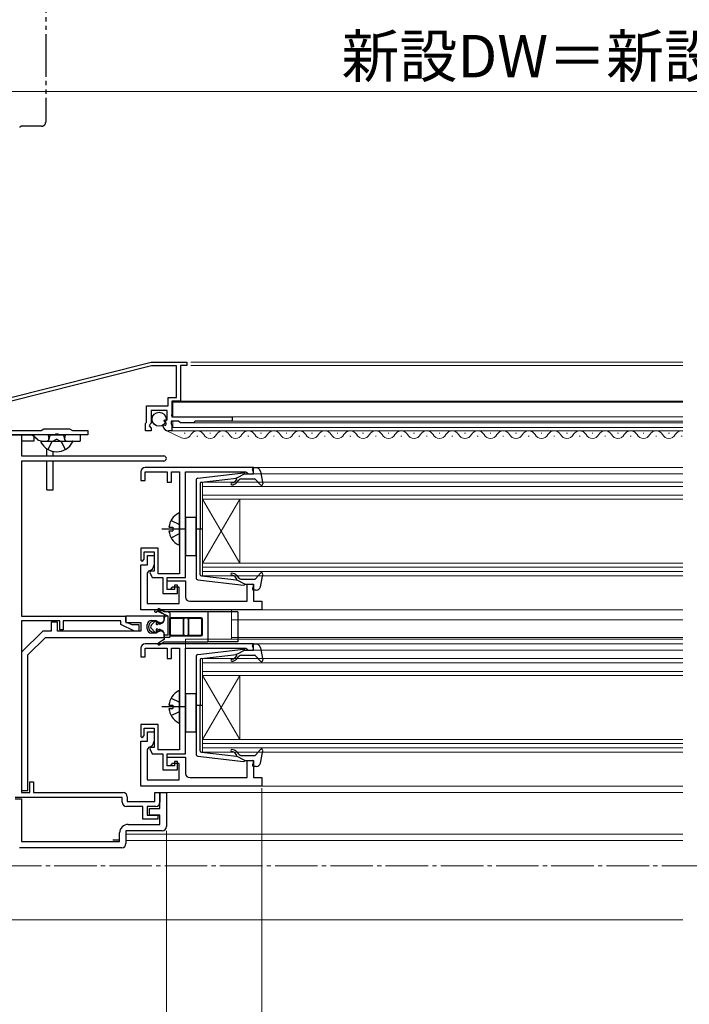
# Model space of a CAD drawing. Extents: x 105 to 1155, y 126 to 1692.
# Drawn here: x 472 to 630, y 299 to 531 of the extents above; entities that cross this region are included whole.
import ezdxf

# ---------------------------------------------------------------- set-up
doc = ezdxf.new("R2010")
doc.units = 0
for name, pattern in [('YCENTER_1', [13, 10, -1, 1, -1]), ('YDIVIDE_1', [15, 10, -1, 1, -1, 1, -1]), ('YHIDDEN_1', [4, 3, -1])]:
    doc.linetypes.add(name, pattern=pattern)
for name, color, linetype, lineweight in [('YKK_11', 7, 'CONTINUOUS', 30), ('YKK_12', 2, 'CONTINUOUS', 13), ('YKK_13', 4, 'CONTINUOUS', 30), ('YKK_D', 6, 'CONTINUOUS', 13)]:
    doc.layers.add(name, color=color, linetype=linetype, lineweight=lineweight)
doc.styles.add('text-b', font='txt')

msp = doc.modelspace()

# ---------------------------------------------------------------- linework, layer by layer
at = {"layer": 'YKK_11', "linetype": 'ByBlock', "lineweight": -2, "ltscale": 0.5}
for p, q in [((468.7, 441.78), (503.3, 450.48)), ((503.41, 449.58), (469.8, 441.13)), ((503.3, 450.48), (511.7, 450.48)), ((509.3, 449.58), (503.41, 449.58)), ((509.3, 442.18), (509.3, 449.58)), ((511.7, 449.68), (510.2, 449.68)), ((510.2, 449.68), (510.2, 441.28)), ((511.7, 450.48), (511.7, 449.68)), ((507.3, 440.18), (507.3, 442.18)), ((507.3, 442.18), (509.3, 442.18)), ((510.2, 441.28), (508.2, 441.28)), ((508.2, 441.28), (508.2, 438.18)), ((502.2, 436.32), (502.2, 440.18)), ((502.2, 440.18), (507.3, 440.18)), ((507.1, 439.08), (503.3, 439.08)), ((503.3, 439.08), (503.3, 436.08)), ((507.1, 436.88), (507.1, 439.08)), ((508.2, 438.18), (508.08, 437.94)), ((502, 435.98), (502.1, 436.15)), ((502, 434.28), (502, 435.98)), ((502.1, 436.15), (502.2, 436.32)), ((503, 435.78), (502.85, 435.45)), ((503.3, 436.08), (503, 435.78)), ((506.1, 435.46), (506.35, 435.67)), ((506.35, 435.67), (506.67, 435.59)), ((506.38, 436.62), (506.48, 436.88)), ((506.94, 436.05), (506.38, 436.62)), ((506.48, 436.88), (507.1, 436.88)), ((506.67, 435.59), (506.94, 436.05)), ((509.8, 436.58), (508, 436.58)), ((508, 436.58), (508, 435.98)), ((508, 435.98), (508.08, 435.82)), ((508.08, 437.94), (508.2, 437.58)), ((508.08, 435.82), (508.2, 435.58)), ((508.2, 437.58), (522.4, 437.58)), ((510.2, 436.18), (509.8, 436.58)), ((513.3, 436.18), (510.2, 436.18)), ((513.7, 436.58), (513.3, 436.18)), ((522.4, 436.58), (513.7, 436.58)), ((522.4, 437.58), (522.4, 436.58)), ((469.8, 434.38), (477.41, 434.38)), ((480.64, 433.38), (470.3, 433.38)), ((471.6, 433.38), (472.8, 433.38)), ((472.8, 433.38), (472.8, 428.38)), ((477.41, 434.38), (478.1, 434.78)), ((478.1, 434.78), (484.1, 434.78)), ((480.83, 433.5), (480.64, 433.38)), ((481.37, 433.5), (480.83, 433.5)), ((481.56, 433.38), (481.37, 433.5)), ((488.4, 433.38), (481.56, 433.38)), ((484.1, 434.78), (484.79, 434.38)), ((484.79, 434.38), (488.4, 434.38)), ((488.4, 434.38), (488.4, 433.38)), ((503.3, 434.28), (502, 434.28)), ((502.85, 435.45), (503.3, 434.91)), ((503.3, 434.91), (503.3, 434.28)), ((508.2, 434.28), (507.4, 434.28)), ((508.2, 435.58), (508.2, 434.28)), ((472.8, 428.38), (506.3, 428.38)), ((506.3, 427.18), (472.8, 427.18)), ((472.8, 427.18), (472.8, 390.68)), ((500.9, 424.68), (500.9, 422.58)), ((527.4, 425.68), (501.9, 425.68)), ((501.9, 422.58), (501.9, 424.68)), ((501.9, 424.68), (507.1, 424.68)), ((507.1, 424.68), (507.1, 422.18)), ((508.1, 422.18), (508.1, 424.68)), ((508.1, 424.68), (510, 424.68)), ((510, 424.68), (510, 400.68)), ((511.4, 399.78), (511.4, 424.68)), ((511.4, 424.68), (525.61, 424.68)), ((525.61, 424.68), (525.9, 424.43)), ((525.9, 424.43), (526.2, 424.18)), ((526.2, 424.18), (527.4, 424.18)), ((527.4, 424.18), (527.4, 425.68)), ((500.9, 422.58), (501.9, 422.58)), ((507.1, 422.18), (508.1, 422.18)), ((505, 406.68), (500.9, 406.68)), ((500.9, 406.68), (500.9, 403.88)), ((501.7, 404.08), (501.7, 405.78)), ((501.7, 405.78), (504, 405.78)), ((504, 405.78), (504, 401.28)), ((505, 400.68), (505, 406.68)), ((500.9, 403.88), (501.2, 403.58)), ((501.2, 403.58), (501.7, 404.08)), ((502.5, 402.78), (502.5, 404.98)), ((502.5, 404.98), (504, 404.98)), ((504, 404.98), (504, 402.78)), ((500.9, 392.18), (500.9, 402.78)), ((500.9, 402.78), (502.5, 402.78)), ((502.8, 401.31), (502.4, 400.82)), ((503.18, 401.28), (502.98, 400.94)), ((502.98, 400.94), (503.6, 399.78)), ((504, 401.28), (503.18, 401.28)), ((502.4, 400.82), (502.4, 393.68)), ((503.6, 399.78), (505, 399.78)), ((510, 400.68), (505, 400.68)), ((505, 399.78), (506.1, 399.78)), ((506.1, 399.78), (506.1, 395.98)), ((507.1, 396.98), (507.1, 399.78)), ((507.1, 399.78), (511.4, 399.78)), ((507.1, 396.98), (507.1, 398.98)), ((507.1, 398.98), (511.4, 398.98)), ((511.4, 398.98), (511.4, 395.18)), ((508.8, 396.98), (507.1, 396.98)), ((507.8, 396.98), (507.1, 396.98)), ((508.3, 397.48), (507.8, 396.98)), ((509.9, 397.48), (508.3, 397.48)), ((509.5, 397.98), (508.8, 397.98)), ((508.8, 397.98), (508.8, 396.98)), ((509.5, 395.98), (509.5, 397.98)), ((509.9, 393.68), (509.9, 397.48)), ((525.9, 394.18), (525.9, 398.18)), ((525.9, 398.18), (527.4, 398.18)), ((527.4, 398.18), (527.4, 394.18)), ((506.1, 395.98), (509.5, 395.98)), ((512.4, 394.18), (525.9, 394.18)), ((527.4, 394.18), (529.4, 394.18)), ((529.4, 394.18), (529.4, 392.18)), ((529.4, 392.18), (500.9, 392.18)), ((502.4, 393.68), (509.9, 393.68)), ((472.8, 390.68), (497.3, 390.68)), ((472.8, 389.58), (472.8, 349.18)), ((481.8, 389.58), (472.8, 389.58)), ((481.8, 387.48), (481.8, 389.58)), ((496.2, 389.58), (482.6, 389.58)), ((482.6, 389.58), (482.6, 387.48)), ((496.2, 388.68), (496.2, 389.58)), ((497.3, 390.68), (497.3, 389.38)), ((497.3, 389.38), (498.8, 388.68)), ((506.4, 390.68), (497.4, 390.68)), ((497.4, 390.68), (497.4, 389.18)), ((503.4, 389.68), (504.48, 389.68)), ((504.48, 389.68), (504.94, 389.38)), ((504.94, 389.38), (505.65, 389.14)), ((505.65, 389.14), (506.4, 389.58)), ((506.4, 389.58), (506.4, 390.68)), ((477.8, 387.18), (472.8, 382.18)), ((479.8, 387.18), (477.8, 387.18)), ((481.3, 389.28), (479.8, 389.28)), ((479.8, 389.28), (479.8, 387.18)), ((481.3, 387.18), (481.3, 389.28)), ((500.9, 387.18), (481.3, 387.18)), ((482.6, 387.48), (481.8, 387.48)), ((499.42, 387.18), (496.2, 388.68)), ((497.4, 389.18), (500.9, 389.18)), ((498.8, 388.68), (500.4, 388.68)), ((500.4, 387.18), (499.42, 387.18)), ((500.4, 388.68), (500.4, 387.18)), ((500.9, 389.18), (500.9, 387.18)), ((502.4, 387.68), (502.4, 388.68)), ((505.65, 387.21), (504.94, 386.98)), ((506.4, 386.78), (505.65, 387.21)), ((474.3, 381.56), (478.42, 385.68)), ((478.42, 385.68), (506.4, 385.68)), ((504.48, 386.68), (503.4, 386.68)), ((504.94, 386.98), (504.48, 386.68)), ((506.4, 385.68), (506.4, 386.78)), ((500.9, 383.18), (500.9, 381.08)), ((527.4, 384.18), (501.9, 384.18)), ((501.9, 381.08), (501.9, 383.18)), ((501.9, 383.18), (507.1, 383.18)), ((507.1, 383.18), (507.1, 380.68)), ((508.1, 380.68), (508.1, 383.18)), ((508.1, 383.18), (510, 383.18)), ((510, 383.18), (510, 359.18)), ((511.4, 358.28), (511.4, 383.18)), ((511.4, 383.18), (525.61, 383.18)), ((525.61, 383.18), (525.9, 382.93)), ((525.9, 382.93), (526.2, 382.68)), ((526.2, 382.68), (527.4, 382.68)), ((527.4, 382.68), (527.4, 384.18)), ((472.8, 382.18), (472.8, 349.68)), ((474.3, 349.68), (474.3, 381.56)), ((500.9, 381.08), (501.9, 381.08)), ((507.1, 380.68), (508.1, 380.68)), ((505, 365.18), (500.9, 365.18)), ((500.9, 365.18), (500.9, 362.38)), ((501.7, 362.58), (501.7, 364.28)), ((501.7, 364.28), (504, 364.28)), ((504, 364.28), (504, 359.78)), ((505, 359.18), (505, 365.18)), ((500.9, 362.38), (501.2, 362.08)), ((501.2, 362.08), (501.7, 362.58)), ((502.5, 361.28), (502.5, 363.48)), ((502.5, 363.48), (504, 363.48)), ((504, 363.48), (504, 361.28)), ((500.9, 350.68), (500.9, 361.28)), ((500.9, 361.28), (502.5, 361.28)), ((502.8, 359.81), (502.4, 359.32)), ((502.4, 359.32), (502.4, 352.18)), ((503.18, 359.78), (502.98, 359.44)), ((502.98, 359.44), (503.6, 358.28)), ((504, 359.78), (503.18, 359.78)), ((503.6, 358.28), (505, 358.28)), ((510, 359.18), (505, 359.18)), ((505, 358.28), (506.1, 358.28)), ((506.1, 358.28), (506.1, 354.48)), ((507.1, 355.48), (507.1, 358.28)), ((507.1, 358.28), (511.4, 358.28)), ((507.1, 355.48), (507.1, 357.48)), ((507.1, 357.48), (511.4, 357.48)), ((511.4, 357.48), (511.4, 353.68)), ((508.8, 355.48), (507.1, 355.48)), ((507.8, 355.48), (507.1, 355.48)), ((508.3, 355.98), (507.8, 355.48)), ((509.9, 355.98), (508.3, 355.98)), ((509.5, 356.48), (508.8, 356.48)), ((508.8, 356.48), (508.8, 355.48)), ((509.5, 354.48), (509.5, 356.48)), ((509.9, 352.18), (509.9, 355.98)), ((525.9, 352.68), (525.9, 356.68)), ((525.9, 356.68), (527.4, 356.68)), ((527.4, 356.68), (527.4, 352.68)), ((506.1, 354.48), (509.5, 354.48)), ((512.4, 352.68), (525.9, 352.68)), ((527.4, 352.68), (529.4, 352.68)), ((529.4, 352.68), (529.4, 350.68)), ((474.8, 349.18), (474.8, 351.68)), ((474.8, 351.68), (475.6, 351.68)), ((475.6, 351.68), (475.6, 349.18)), ((529.4, 350.68), (500.9, 350.68)), ((502.4, 352.18), (509.9, 352.18)), ((496.5, 347.98), (471.3, 347.98)), ((471.3, 347.68), (472.8, 347.68)), ((472.8, 349.68), (474.3, 349.68)), ((472.8, 349.18), (474.8, 349.18)), ((472.8, 347.68), (472.8, 337.68)), ((475.6, 349.18), (496.7, 349.18)), ((496.5, 346.88), (496.5, 347.98)), ((497.7, 348.18), (497.7, 347.08)), ((504.2, 347.08), (504.2, 349.18)), ((504.2, 349.18), (505.4, 349.18)), ((505.4, 345.38), (505.4, 349.18)), ((505.4, 349.18), (506.9, 349.18)), ((505.4, 349.18), (505.4, 346.88)), ((506.9, 349.18), (506.9, 341.18)), ((501.4, 345.88), (497.5, 345.88)), ((497.7, 347.08), (504.2, 347.08)), ((501.4, 342.88), (501.4, 345.88)), ((504.4, 345.88), (502.4, 345.88)), ((502.4, 345.88), (502.4, 343.88)), ((502.9, 343.88), (502.9, 345.38)), ((502.9, 345.38), (505.4, 345.38)), ((502.4, 343.88), (504.9, 343.88)), ((505.4, 343.88), (502.9, 343.88)), ((504.9, 343.88), (504.9, 342.88)), ((505.4, 341.68), (505.4, 343.88)), ((497.9, 341.68), (505.4, 341.68)), ((504.9, 342.88), (501.4, 342.88)), ((495.9, 337.68), (495.9, 339.68)), ((505.9, 340.18), (497.4, 340.18)), ((497.4, 340.18), (497.4, 337.18)), ((496.4, 336.18), (472.3, 336.18)), ((472.8, 337.68), (495.9, 337.68))]:
    msp.add_line(p, q, dxfattribs=at)
for centre, radius, start, end in [((507.4, 435.58), 1.3, 185.2159, 270), ((506.3, 427.78), 0.6, 0, 90), ((506.3, 427.78), 0.6, 270, 360), ((501.9, 424.68), 1, 90, 180), ((502.5, 402.78), 1.5, 281.537, 360), ((512.4, 395.18), 1, 180, 270), ((503.4, 388.68), 1, 90, 180), ((503.4, 387.68), 1, 180, 270), ((501.9, 383.18), 1, 90, 180), ((502.5, 361.28), 1.5, 281.537, 360), ((512.4, 353.68), 1, 180, 270), ((496.7, 348.18), 1, 0, 90), ((497.5, 346.88), 1, 180, 270), ((504.4, 346.88), 1, 270, 360), ((497.9, 339.68), 2, 90, 180), ((505.9, 341.18), 1, 270, 360), ((496.4, 337.18), 1, 270, 360)]:
    msp.add_arc(centre, radius, start, end, dxfattribs=at)
at = {"layer": 'YKK_12'}
for p, q in [((628.5, 450.48), (512.7, 450.48)), ((628.5, 449.68), (512.7, 449.68)), ((508.4, 441.08), (508.4, 437.58)), ((628.5, 441.08), (508.4, 441.08)), ((628.5, 441.28), (509.9, 441.28)), ((508.4, 436.58), (508.4, 435.08)), ((628.5, 436.18), (513.18, 436.18)), ((628.5, 437.58), (522.1, 437.58)), ((628.5, 436.58), (522.1, 436.58)), ((628.5, 434.28), (507.9, 434.28)), ((628.5, 435.08), (508.4, 435.08)), ((511.1, 433.78), (511.3, 433.78)), ((517.1, 433.78), (517.3, 433.78)), ((523.1, 433.78), (523.3, 433.78)), ((529.1, 433.78), (529.3, 433.78)), ((535.1, 433.78), (535.3, 433.78)), ((541.1, 433.78), (541.3, 433.78)), ((547.1, 433.78), (547.3, 433.78)), ((553.1, 433.78), (553.3, 433.78)), ((559.1, 433.78), (559.3, 433.78)), ((565.1, 433.78), (565.3, 433.78)), ((571.1, 433.78), (571.3, 433.78)), ((577.1, 433.78), (577.3, 433.78)), ((583.1, 433.78), (583.3, 433.78)), ((589.1, 433.78), (589.3, 433.78)), ((595.1, 433.78), (595.3, 433.78)), ((601.1, 433.78), (601.3, 433.78)), ((607.1, 433.78), (607.3, 433.78)), ((613.1, 433.78), (613.3, 433.78)), ((619.1, 433.78), (619.3, 433.78)), ((625.1, 433.78), (625.3, 433.78)), ((514.1, 433.02), (514.3, 433.02)), ((520.1, 433.02), (520.3, 433.02)), ((526.1, 433.02), (526.3, 433.02)), ((532.1, 433.02), (532.3, 433.02)), ((538.1, 433.02), (538.3, 433.02)), ((544.1, 433.02), (544.3, 433.02)), ((550.1, 433.02), (550.3, 433.02)), ((556.1, 433.02), (556.3, 433.02)), ((562.1, 433.02), (562.3, 433.02)), ((568.1, 433.02), (568.3, 433.02)), ((574.1, 433.02), (574.3, 433.02)), ((580.1, 433.02), (580.3, 433.02)), ((586.1, 433.02), (586.3, 433.02)), ((592.1, 433.02), (592.3, 433.02)), ((598.1, 433.02), (598.3, 433.02)), ((604.1, 433.02), (604.3, 433.02)), ((610.1, 433.02), (610.3, 433.02)), ((616.1, 433.02), (616.3, 433.02)), ((622.1, 433.02), (622.3, 433.02)), ((628.1, 433.02), (628.3, 433.02)), ((628.5, 425.68), (527.1, 425.68)), ((628.5, 424.18), (527.1, 424.18)), ((515.4, 422.18), (515.4, 418.18)), ((628.5, 422.18), (515.4, 422.18)), ((628.5, 421.18), (515.4, 421.18)), ((628.5, 419.18), (515.4, 419.18)), ((515.4, 418.18), (515.4, 403.18)), ((515.4, 418.18), (524.2, 403.18)), ((515.4, 403.18), (524.2, 418.18)), ((628.5, 418.18), (515.4, 418.18)), ((524.2, 418.18), (524.2, 403.18)), ((515.4, 403.18), (515.4, 400.18)), ((515.4, 403.18), (628.5, 403.18)), ((515.4, 402.18), (628.5, 402.18)), ((515.4, 401.18), (628.5, 401.18)), ((515.4, 400.18), (628.5, 400.18)), ((522.2, 392.18), (522.2, 385.28)), ((628.5, 392.18), (528.9, 392.18)), ((628.5, 389.78), (522.2, 389.78)), ((511.4, 385.28), (511.4, 382.88)), ((628.5, 385.28), (511.4, 385.28)), ((628.5, 385.68), (522.2, 385.68)), ((628.5, 384.18), (527.1, 384.18)), ((628.5, 382.68), (527.1, 382.68)), ((515.4, 380.68), (515.4, 376.68)), ((628.5, 380.68), (515.4, 380.68)), ((628.5, 379.68), (515.4, 379.68)), ((628.5, 377.68), (515.4, 377.68)), ((515.4, 376.68), (515.4, 361.68)), ((515.4, 376.68), (524.2, 361.68)), ((515.4, 361.68), (524.2, 376.68)), ((628.5, 376.68), (515.4, 376.68)), ((524.2, 376.68), (524.2, 361.68)), ((515.4, 361.68), (515.4, 358.68)), ((515.4, 361.68), (628.5, 361.68)), ((515.4, 360.68), (628.5, 360.68)), ((515.4, 359.68), (628.5, 359.68)), ((515.4, 358.68), (628.5, 358.68)), ((628.5, 350.68), (528.9, 350.68)), ((628.5, 349.18), (506.4, 349.18)), ((628.5, 339.38), (497.4, 339.38)), ((628.5, 337.88), (497.4, 337.88)), ((379.3, 319.19), (628.5, 319.18))]:
    msp.add_line(p, q, dxfattribs=at)
at = {"layer": 'YKK_12', "linetype": 'Continuous', "lineweight": 13, "ltscale": 0.5}
msp.add_line((510.46, 432.68), (506.88, 434.38), dxfattribs=at)
at = {"layer": 'YKK_12', "linetype": 'YCENTER_1'}
msp.add_line((1062.52, 331.88), (252.53, 331.88), dxfattribs=at)
at = {"layer": 'YKK_12'}
for centre, start, end in [((511.2, 434.24), 244.5509, 330.7975), ((514.2, 432.56), 29.2025, 150.7975), ((517.2, 434.24), 209.2025, 330.7975), ((520.2, 432.56), 29.2025, 150.7975), ((523.2, 434.24), 209.2025, 330.7975), ((526.2, 432.56), 29.2025, 150.7975), ((529.2, 434.24), 209.2025, 330.7975), ((532.2, 432.56), 29.2025, 150.7975), ((535.2, 434.24), 209.2025, 330.7975), ((538.2, 432.56), 29.2025, 150.7975), ((541.2, 434.24), 209.2025, 330.7975), ((544.2, 432.56), 29.2025, 150.7975), ((547.2, 434.24), 209.2025, 330.7975), ((550.2, 432.56), 29.2025, 150.7975), ((553.2, 434.24), 209.2025, 330.7975), ((556.2, 432.56), 29.2025, 150.7975), ((559.2, 434.24), 209.2025, 330.7975), ((562.2, 432.56), 29.2025, 150.7975), ((565.2, 434.24), 209.2025, 330.7975), ((568.2, 432.56), 29.2025, 150.7975), ((571.2, 434.24), 209.2025, 330.7975), ((574.2, 432.56), 29.2025, 150.7975), ((577.2, 434.24), 209.2025, 330.7975), ((580.2, 432.56), 29.2025, 150.7975), ((583.2, 434.24), 209.2025, 330.7975), ((586.2, 432.56), 29.2025, 150.7975), ((589.2, 434.24), 209.2025, 330.7975), ((592.2, 432.56), 29.2025, 150.7975), ((595.2, 434.24), 209.2025, 330.7975), ((598.2, 432.56), 29.2025, 150.7975), ((601.2, 434.24), 209.2025, 330.7975), ((604.2, 432.56), 29.2025, 150.7975), ((607.2, 434.24), 209.2025, 330.7975), ((610.2, 432.56), 29.2025, 150.7975), ((613.2, 434.24), 209.2025, 330.7975), ((616.2, 432.56), 29.2025, 150.7975), ((619.2, 434.24), 209.2025, 330.7975), ((622.2, 432.56), 29.2025, 150.7975), ((625.2, 434.24), 209.2025, 330.7975), ((628.2, 432.56), 79.9467, 150.7975)]:
    msp.add_arc(centre, 1.72, start, end, dxfattribs=at)
at = {"layer": 'YKK_13', "linetype": 'YDIVIDE_1'}
for p, q in [((478.5, 557.65), (478.5, 506.98)), ((477.5, 505.98), (472.85, 505.98))]:
    msp.add_line(p, q, dxfattribs=at)
at = {"layer": 'YKK_13'}
for p, q in [((469.7, 433.38), (475.7, 433.38)), ((476.52, 432.33), (475.22, 433.38)), ((475.7, 433.38), (475.7, 431.88)), ((486.6, 433.38), (477.78, 433.38)), ((486.6, 433.38), (477.78, 433.38)), ((479.1, 433.28), (479.1, 433.38)), ((479.48, 433.28), (479.48, 433.38)), ((482.72, 433.28), (482.72, 433.38)), ((483.1, 433.28), (483.1, 433.38)), ((486.6, 433.38), (486.6, 431.88)), ((486.6, 433.38), (486.6, 431.88)), ((475.7, 431.88), (472.8, 431.88)), ((477.5, 431.88), (484.7, 431.88)), ((477.78, 431.88), (486.6, 431.88)), ((477.78, 431.88), (486.6, 431.88)), ((483.1, 433.28), (479.1, 433.28)), ((479.1, 433.28), (479.24, 432.47)), ((479.48, 433.28), (479.24, 432.27)), ((482.72, 433.28), (482.96, 432.27)), ((483.1, 433.28), (482.96, 432.47)), ((478.8, 428.38), (478.8, 430.07)), ((480.3, 428.38), (480.3, 429.46)), ((478.8, 420.38), (478.8, 427.18)), ((480.3, 420.38), (480.3, 427.18)), ((514.34, 423.13), (525.08, 424.38)), ((525.4, 424.18), (523.4, 423.16)), ((525.4, 424.18), (527.1, 424.18)), ((527.39, 424.56), (527.21, 425.2)), ((528.07, 425.58), (527.5, 425.58)), ((529.05, 424.76), (529.6, 421.83)), ((513.9, 422.63), (513.9, 399.72)), ((514.9, 421.91), (514.9, 411.18)), ((515.17, 422.21), (523.4, 423.16)), ((523.41, 422.82), (523.09, 422.43)), ((523.47, 422.11), (523.9, 422.62)), ((524.67, 422.98), (527.67, 422.98)), ((527.89, 422.88), (529.08, 421.58)), ((478.8, 420.38), (480.3, 420.38)), ((510, 407.58), (510, 414.77)), ((513.9, 413.93), (511.4, 413.93)), ((511.4, 413.93), (511.4, 404.93)), ((513.9, 404.93), (513.9, 413.93)), ((507.52, 411.6), (508.4, 411.6)), ((507.52, 410.75), (508.4, 410.75)), ((508.4, 411.6), (508.4, 410.75)), ((515.48, 411.18), (513.85, 411.18)), ((514.9, 400.44), (514.9, 411.18)), ((511.4, 404.93), (513.9, 404.93)), ((514.34, 399.23), (525.08, 397.98)), ((515.17, 400.15), (523.4, 399.19)), ((523.41, 399.54), (523.09, 399.92)), ((525.4, 398.18), (523.4, 399.19)), ((523.47, 400.24), (523.9, 399.73)), ((524.67, 399.38), (527.67, 399.38)), ((527.89, 399.48), (529.08, 400.78)), ((529.05, 397.59), (529.6, 400.52)), ((525.4, 398.18), (527.1, 398.18)), ((527.39, 397.8), (527.21, 397.16)), ((528.07, 396.78), (527.5, 396.78)), ((507.4, 391.6), (504.47, 392.17)), ((507.3, 390.68), (504.71, 391.82)), ((504.99, 392.08), (506.4, 391.13)), ((506.4, 391.73), (505.2, 392.42)), ((516.7, 391.73), (506.4, 391.73)), ((516.7, 391.73), (516.7, 384.63)), ((523.7, 391.73), (516.7, 391.73)), ((523.7, 391.73), (523.7, 384.63)), ((504.23, 389.41), (503.39, 388.61)), ((506.4, 391.13), (506.4, 389.93)), ((506.4, 389.98), (506.4, 390.18)), ((507.3, 390.68), (506.9, 390.68)), ((507.3, 386.18), (507.3, 390.68)), ((507.75, 386.28), (507.75, 390.08)), ((507.8, 385.98), (507.8, 391.11)), ((507.9, 386.43), (507.9, 389.93)), ((508.05, 390.38), (515.05, 390.38)), ((508.2, 390.23), (510.65, 390.23)), ((510.74, 390.31), (512.36, 390.31)), ((510.95, 386.43), (510.95, 389.93)), ((511.04, 386.34), (511.04, 390.01)), ((512.06, 390.01), (512.06, 386.34)), ((512.15, 389.93), (512.15, 386.43)), ((512.45, 390.23), (514.9, 390.23)), ((515.2, 389.93), (515.2, 386.43)), ((515.35, 390.08), (515.35, 386.28)), ((503.39, 387.74), (504.23, 386.95)), ((504.54, 389), (504.6, 389.08)), ((504.6, 387.28), (504.54, 387.36)), ((505.5, 388.88), (505.05, 388.88)), ((505.05, 387.48), (505.5, 387.48)), ((505.47, 388.84), (505.93, 389.13)), ((505.47, 387.51), (505.93, 387.22)), ((505.5, 388.88), (505.82, 389.03)), ((505.82, 387.33), (505.5, 387.48)), ((506.4, 385.22), (505.4, 384.55)), ((506.4, 386.42), (506.4, 385.22)), ((506.4, 385.68), (506.4, 386.37)), ((507.3, 386.18), (506.4, 386.18)), ((507.5, 385.68), (506.4, 385.68)), ((515.05, 385.98), (508.05, 385.98)), ((510.65, 386.13), (508.2, 386.13)), ((512.36, 386.04), (510.74, 386.04)), ((514.9, 386.13), (512.45, 386.13)), ((505.4, 384.55), (504.99, 384.27)), ((505.2, 383.93), (506.4, 384.63)), ((506.4, 384.63), (516.7, 384.63)), ((514.34, 381.63), (525.08, 382.88)), ((523.7, 384.63), (516.7, 384.63)), ((525.4, 382.68), (523.4, 381.67)), ((525.4, 382.68), (527.1, 382.68)), ((527.39, 383.06), (527.21, 383.7)), ((528.07, 384.08), (527.5, 384.08)), ((529.05, 383.26), (529.6, 380.33)), ((510, 380.18), (510, 363.18)), ((513.9, 381.13), (513.9, 358.22)), ((514.9, 380.41), (514.9, 369.68)), ((515.17, 380.71), (523.4, 381.67)), ((523.41, 381.32), (523.09, 380.94)), ((523.47, 380.61), (523.9, 381.12)), ((524.67, 381.48), (527.67, 381.48)), ((527.89, 381.38), (529.08, 380.08)), ((510, 365.74), (510, 372.94)), ((513.9, 372.43), (511.4, 372.43)), ((511.4, 372.43), (511.4, 363.43)), ((513.9, 363.43), (513.9, 372.43)), ((507.52, 369.76), (508.4, 369.76)), ((507.52, 368.91), (508.4, 368.91)), ((508.4, 369.76), (508.4, 368.91)), ((515.48, 369.68), (513.85, 369.68)), ((514.9, 358.95), (514.9, 369.68)), ((511.4, 363.43), (513.9, 363.43)), ((527.89, 357.98), (529.08, 359.28)), ((514.34, 357.73), (525.08, 356.48)), ((515.17, 358.65), (523.4, 357.69)), ((523.41, 358.04), (523.09, 358.42)), ((525.4, 356.68), (523.4, 357.69)), ((523.47, 358.74), (523.9, 358.24)), ((524.67, 357.88), (527.67, 357.88)), ((529.05, 356.1), (529.6, 359.02)), ((525.4, 356.68), (527.1, 356.68)), ((527.39, 356.3), (527.21, 355.66)), ((528.07, 355.28), (527.5, 355.28)), ((495.86, 337.98), (494.3, 337.98))]:
    msp.add_line(p, q, dxfattribs=at)
at = {"layer": 'YKK_13', "linetype": 'YHIDDEN_1'}
for p, q in [((479.05, 429.92), (479.96, 431.73)), ((481.1, 432.34), (479.96, 431.73)), ((481.1, 432.34), (482.25, 431.73)), ((483.15, 429.92), (482.25, 431.73)), ((508.03, 413.23), (509.85, 412.32)), ((510, 412.04), (509.85, 412.32)), ((510, 410.32), (509.85, 410.03)), ((508.03, 409.13), (509.85, 410.03)), ((508.03, 371.39), (509.85, 370.48)), ((510, 370.2), (509.85, 370.48)), ((510, 368.48), (509.85, 368.19)), ((508.03, 367.29), (509.85, 368.19))]:
    msp.add_line(p, q, dxfattribs=at)
at = {"layer": 'YKK_13', "linetype": 'YCENTER_1'}
for p, q in [((511.19, 411.18), (505.84, 411.18)), ((511.19, 369.34), (505.84, 369.34))]:
    msp.add_line(p, q, dxfattribs=at)
at = {"layer": 'YKK_13'}
msp.add_circle((505.2, 437.03), 1.65, dxfattribs=at)
at = {"layer": 'YKK_13', "linetype": 'YDIVIDE_1'}
for centre, radius, start, end in [((472.85, 505.48), 0.5, 90, 160), ((477.5, 506.98), 1, 270, 360)]:
    msp.add_arc(centre, radius, start, end, dxfattribs=at)
at = {"layer": 'YKK_13'}
for centre, radius, start, end in [((477.78, 433.88), 2, 231, 270), ((477.78, 433.88), 2, 231, 270), ((477.5, 431.73), 0.154, 90, 207.281), ((481.1, 433.58), 4.2, 207.281, 332.719), ((478.75, 432.38), 0.5, 270, 10.091), ((483.45, 432.38), 0.5, 169.909, 270), ((484.7, 431.73), 0.154, 332.719, 90), ((525.12, 424.08), 0.3, 19.4712, 96.6209), ((527.1, 424.48), 0.3, 270, 15.5654), ((527.5, 425.28), 0.3, 90, 195.5654), ((528.07, 424.58), 1, 10.5121, 90), ((514.4, 422.63), 0.5, 96.6209, 180), ((515.2, 421.91), 0.3, 96.6209, 180), ((522.33, 421.83), 0.25, 90, 270), ((522.33, 423.08), 1, 270, 320), ((522.33, 423.08), 1.5, 270, 320), ((523.26, 422.95), 0.2, 320, 96.6209), ((524.67, 421.98), 1, 90, 140), ((527.67, 422.68), 0.3, 42.3553, 90), ((529.3, 421.78), 0.3, 222.3553, 10.5121), ((511.7, 411.18), 4.2, 117.281, 174.1923), ((509.85, 414.77), 0.154, 0, 117.281), ((511.7, 411.18), 4.2, 185.8077, 242.719), ((509.85, 407.58), 0.154, 242.719, 0), ((514.4, 399.72), 0.5, 180, 263.3791), ((515.2, 400.44), 0.3, 180, 263.3791), ((522.33, 400.53), 0.25, 90, 270), ((522.33, 399.28), 1.5, 40, 90), ((522.33, 399.28), 1, 40, 90), ((523.26, 399.41), 0.2, 263.3791, 40), ((524.67, 400.38), 1, 220, 270), ((527.67, 399.68), 0.3, 270, 317.6447), ((529.3, 400.58), 0.3, 349.4879, 137.6447), ((525.12, 398.28), 0.3, 263.3791, 340.5288), ((527.1, 397.88), 0.3, 344.4346, 90), ((527.5, 397.08), 0.3, 164.4346, 270), ((528.07, 397.78), 1, 270, 349.4879), ((504.42, 391.88), 0.3, 79, 349), ((505.1, 392.25), 0.2, 60.0001, 236.0001), ((504, 388.18), 1.3, 35.154, 324.846), ((504.4, 389.23), 0.25, 323.1301, 133.4322), ((505.4, 389.93), 1, 295, 0), ((505.4, 389.98), 1, 302, 0), ((506.9, 390.18), 0.5, 90, 180), ((507.3, 391.11), 0.5, 0, 79), ((503.8, 388.18), 0.6, 133.4322, 226.5678), ((504.4, 387.13), 0.25, 226.5678, 36.8699), ((504.7, 388.88), 0.2, 143.1301, 330), ((504.7, 387.48), 0.2, 30, 216.8699), ((505.05, 388.68), 0.2, 90, 150), ((505.05, 387.68), 0.2, 210, 270), ((505.31, 389.1), 0.3, 215.154, 302), ((505.31, 387.26), 0.3, 58, 144.846), ((505.4, 386.42), 1, 0, 65), ((505.4, 386.37), 1, 0, 58), ((507.5, 385.98), 0.3, 270, 0), ((505.1, 384.11), 0.2, 124, 300), ((525.12, 382.58), 0.3, 19.4712, 96.6209), ((527.1, 382.98), 0.3, 270, 15.5654), ((527.5, 383.78), 0.3, 90, 195.5654), ((528.07, 383.08), 1, 10.5121, 90), ((514.4, 381.13), 0.5, 96.6209, 180), ((515.2, 380.41), 0.3, 96.6209, 180), ((522.33, 380.33), 0.25, 90, 270), ((522.33, 381.58), 1, 270, 320), ((522.33, 381.58), 1.5, 270, 320), ((523.26, 381.45), 0.2, 320, 96.6209), ((524.67, 380.48), 1, 90, 140), ((527.67, 381.18), 0.3, 42.3553, 90), ((529.3, 380.28), 0.3, 222.3553, 10.5121), ((511.7, 369.34), 4.2, 117.281, 174.1923), ((509.85, 372.94), 0.154, 0, 117.281), ((511.7, 369.34), 4.2, 185.8077, 242.719), ((509.85, 365.74), 0.154, 242.719, 0), ((522.33, 359.03), 0.25, 90, 270), ((522.33, 357.78), 1.5, 40, 90), ((529.3, 359.08), 0.3, 349.4879, 137.6447), ((514.4, 358.22), 0.5, 180, 263.3791), ((515.2, 358.95), 0.3, 180, 263.3791), ((522.33, 357.78), 1, 40, 90), ((523.26, 357.91), 0.2, 263.3791, 40), ((524.67, 358.88), 1, 220, 270), ((527.67, 358.18), 0.3, 270, 317.6447), ((525.12, 356.78), 0.3, 263.3791, 340.5288), ((527.1, 356.38), 0.3, 344.4346, 90), ((527.5, 355.58), 0.3, 164.4346, 270), ((528.07, 356.28), 1, 270, 349.4879)]:
    msp.add_arc(centre, radius, start, end, dxfattribs=at)
at = {"layer": 'YKK_13', "extrusion": (0, 0, -1)}
for centre, major_axis, start_param, end_param in [((508.05, 390.08), (0.212, -0.212), 2.356347, 3.926839), ((508.2, 389.93), (0.212, -0.212), 2.356347, 3.926839), ((510.65, 389.93), (0.212, 0.212), 5.497939, 7.068431), ((510.74, 390.01), (0.212, 0.212), 5.497939, 7.068431), ((512.36, 390.01), (-0.212, 0.212), 5.497939, 7.068431), ((512.45, 389.93), (-0.212, 0.212), 5.497939, 7.068431), ((514.9, 389.93), (-0.212, -0.212), 2.356347, 3.926839), ((515.05, 390.08), (-0.212, -0.212), 2.356347, 3.926839), ((508.05, 386.28), (0.212, 0.212), 2.356347, 3.926839), ((508.2, 386.43), (0.212, 0.212), 2.356347, 3.926839), ((510.65, 386.43), (0.212, -0.212), 5.497939, 7.068431), ((510.74, 386.34), (0.212, -0.212), 5.497939, 7.068431), ((512.36, 386.34), (-0.212, -0.212), 5.497939, 7.068431), ((512.45, 386.43), (-0.212, -0.212), 5.497939, 7.068431), ((514.9, 386.43), (-0.212, 0.212), 2.356347, 3.926839), ((515.05, 386.28), (-0.212, 0.212), 2.356347, 3.926839)]:
    msp.add_ellipse(centre, major_axis=major_axis, ratio=0.999695, start_param=start_param, end_param=end_param, dxfattribs=at)
at = {"layer": 'YKK_D'}
for p, q in [((409.5, 514.18), (857.5, 514.18)), ((529.4, 350.18), (529.4, 217.38)), ((506.9, 340.18), (506.9, 217.38)), ((506.9, 340.18), (506.9, 217.38))]:
    msp.add_line(p, q, dxfattribs=at)

# ---------------------------------------------------------------- texts
at = {"layer": 'YKK_D', "style": 'text-b'}
msp.add_text('新設DW＝新設ドア枠W－79', height=10, dxfattribs=at).set_placement((548.13, 517.48))

doc.saveas('drawing.dxf')
